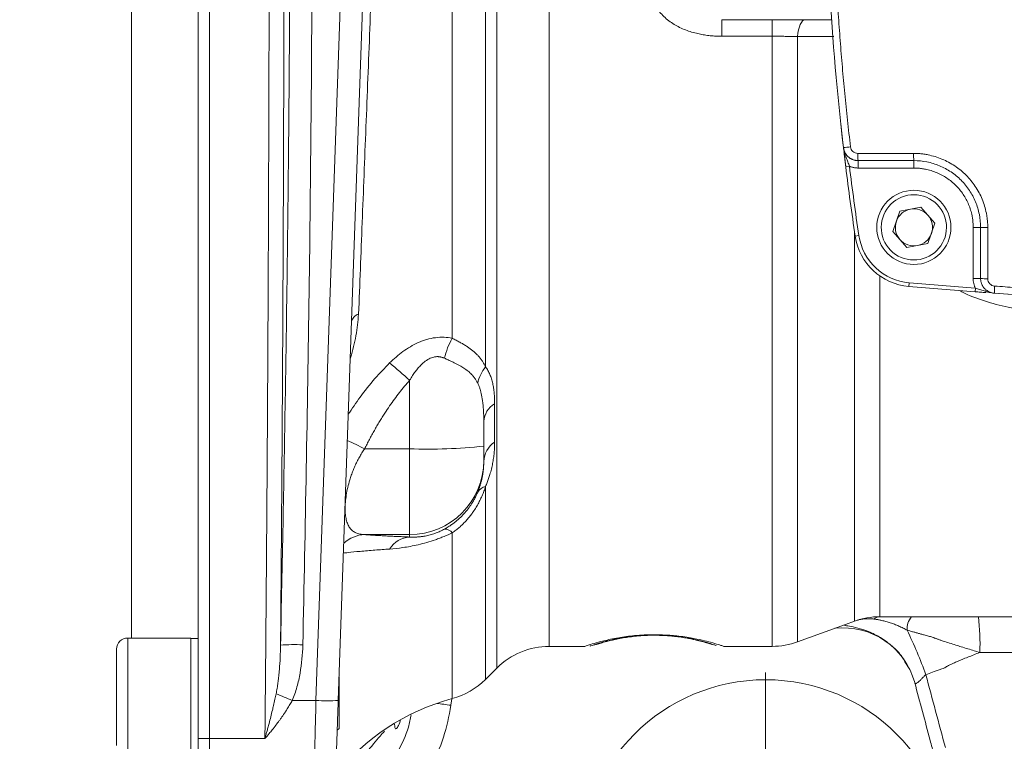
# Model space of a CAD drawing. Units: millimetres. Extents: x 0 to 1680, y 0 to 1188.
# Drawn here: x 307 to 440, y 250 to 348 of the extents above; entities that cross this region are included whole.
import ezdxf

# ---------------------------------------------------------------- set-up
doc = ezdxf.new("R2010")
doc.units = ezdxf.units.MM
doc.header["$LTSCALE"] = 4
doc.linetypes.add('SLD-Durchgehend', pattern=[0])
doc.styles.add('SLDTEXTSTYLE0', font='ARIAL.TTF', dxfattribs={"width": 0.948})
doc.dimstyles.new('SLDDIMSTYLE0', dxfattribs={"dimtxt": 12, "dimasz": 14, "dimexe": 0, "dimexo": 0.0625, "dimgap": 3, "dimtad": 1, "dimdec": 3, "dimrnd": 1e-09, "dimzin": 12, "dimdsep": 46, "dimtxsty": 'SLDTEXTSTYLE0', "dimsah": 1, "dimcen": 0.09, "dimadec": 0, "dimazin": 3, "dimtfac": 1, "dimtdec": 3, "dimtofl": 0, "dimtmove": 0, "dimatfit": 3, "dimfxl": 1, "dimfrac": 2, "dimtolj": 1, "dimtzin": 12, "dimarcsym": 0})

# ---------------------------------------------------------------- blocks, each defined once
blk = doc.blocks.new('_D_11')
at = {"color": 7, "linetype": 'SLD-Durchgehend', "lineweight": 0}
for p, q in [((404.05, 513.68), (272.7, 513.68)), ((276.7, 513.68), (276.7, 233.68)), ((404.05, 233.68), (272.7, 233.68))]:
    blk.add_line(p, q, dxfattribs=at)
for points in [[(276.7, 513.68), (274.86, 499.68), (278.54, 499.68)], [(276.7, 233.68), (278.54, 247.68), (274.86, 247.68)]]:
    blk.add_solid(points, dxfattribs=at)
at = {"color": 7, "linetype": 'SLD-Durchgehend', "lineweight": 0, "insert": (261.23, 359.93), "char_height": 12, "attachment_point": 1, "rotation": 90, "style": 'SLDTEXTSTYLE0'}
blk.add_mtext('280', dxfattribs=at)
blk = doc.blocks.new('SW_CENTERMARKSYMBOL_5')
at = {"color": 0, "linetype": 'SLD-Durchgehend', "lineweight": 0}
for p, q in [((0, 2), (0, 26)), ((-2, 0), (-26, 0)), ((0, 0), (-1, 0)), ((0, 0), (0, 1)), ((0, 0), (0, -1)), ((0, 0), (1, 0)), ((2, 0), (26, 0)), ((0, -2), (0, -26))]:
    blk.add_line(p, q, dxfattribs=at)

msp = doc.modelspace()

# ---------------------------------------------------------------- linework, layer by layer
at = {"color": 7, "linetype": 'SLD-Durchgehend', "lineweight": 15}
for p, q in [((331.551, 496.611), (331.551, 250.7489)), ((333.051, 250.7489), (333.051, 496.611)), ((354.041, 359.5348), (350.4215, 255.8844)), ((402.1682, 347.68), (416.9546, 347.68)), ((418.6331, 329.7786), (418.8645, 327.8608)), ((426.1623, 321.8632), (425.216, 319.136)), ((428.9974, 322.4072), (426.1623, 321.8632)), ((430.886, 320.224), (428.9974, 322.4072)), ((429.9396, 317.4968), (430.886, 320.224)), ((425.216, 319.136), (427.1046, 316.9528)), ((427.1046, 316.9528), (429.9396, 317.4968)), ((370.051, 290.1716), (370.051, 293.484)), ((423.4604, 267.1801), (423.9248, 267.1802)), ((423.9248, 267.18), (457.3497, 267.18)), ((412.3641, 263.7831), (418.8436, 266.1414)), ((330.531, 264.3003), (322.031, 264.3003)), ((330.531, 264.3003), (330.531, 248.3003)), ((388.8143, 264.3176), (388.4054, 264.2369)), ((393.0904, 264.6935), (392.6645, 264.6885)), ((331.551, 264.2253), (330.531, 264.2253)), ((378.8855, 263.18), (383.6835, 263.18)), ((402.4182, 263.18), (408.9439, 263.18)), ((320.531, 262.7884), (320.531, 249.8006)), ((426.8541, 261.1184), (427.4966, 260.076)), ((350.531, 252.1283), (350.531, 259.0204)), ((370.2888, 258.7254), (371.8144, 260.2511)), ((350.2816, 251.8789), (350.531, 252.1283)), ((331.551, 250.7489), (331.551, 246.7532)), ((333.051, 246.7532), (333.051, 250.7489))]:
    msp.add_line(p, q, dxfattribs=at)
at = {"color": 8, "linetype": 'SLD-Durchgehend', "lineweight": 0}
for p, q in [((322.551, 264.3003), (322.551, 483.0597)), ((365.7982, 363.9206), (365.7982, 304.7176)), ((370.2888, 363.8612), (370.2888, 300.8513)), ((371.8144, 260.2511), (371.8144, 363.8636)), ((378.8855, 363.9443), (378.8855, 263.18)), ((350.9992, 358.2847), (347.4233, 255.8844)), ((402.1682, 347.68), (402.1682, 345.4465)), ((408.9439, 347.68), (408.9439, 345.4465)), ((408.9439, 345.4465), (402.1682, 345.4465)), ((408.9439, 263.18), (408.9439, 345.4465)), ((417.2525, 345.417), (412.3641, 345.4053)), ((412.3641, 345.4053), (412.3641, 263.7831)), ((420.5412, 328.68), (420.5412, 327.68)), ((428.051, 327.68), (428.051, 328.68)), ((418.8645, 327.8608), (419.3607, 327.922)), ((428.051, 327.68), (420.5412, 327.68)), ((420.0402, 266.5819), (420.0402, 319.164)), ((436.051, 312.795), (436.051, 319.68)), ((436.051, 319.68), (437.051, 319.68)), ((438.0153, 319.6479), (438.0153, 312.7588)), ((420.1382, 318.5019), (420.6327, 318.5756)), ((423.4604, 313.1287), (423.4604, 267.1801)), ((427.4091, 312.2081), (427.3663, 311.71)), ((437.051, 312.795), (436.051, 312.795)), ((436.3127, 310.9905), (436.3501, 311.4891)), ((360.051, 299.0581), (360.051, 289.8226)), ((371.5154, 295.902), (371.5154, 290.7064)), ((360.051, 289.8226), (353.9893, 289.8226)), ((360.051, 278.2487), (360.051, 289.8226)), ((370.2888, 284.7388), (370.2888, 258.7254)), ((353.9893, 278.2487), (360.051, 278.2487)), ((360.051, 278.2487), (360.051, 277.9262)), ((365.7982, 278.4908), (365.7982, 256.1352)), ((418.8426, 266.1443), (420.0402, 266.5819)), ((322.031, 264.3003), (322.031, 248.3003)), ((347.4233, 255.8844), (344.221, 255.8844)), ((365.5992, 255.2409), (365.7211, 256.1145)), ((331.551, 250.7489), (333.051, 250.7489)), ((340.5344, 250.7489), (333.051, 250.7489))]:
    msp.add_line(p, q, dxfattribs=at)
at = {"color": 8, "linetype": 'SLD-Durchgehend', "lineweight": 0, "flags": 128}
for points in [[(413.3902, 347.68), (413.2156, 347.6388), (413.0459, 347.5165), (412.8856, 347.3164), (412.7391, 347.0439), (412.6105, 346.7065), (412.5033, 346.3136), (412.4204, 345.8759), (412.3641, 345.4053)], [(432.2547, 260.3102), (432.2105, 260.2937), (432.1754, 260.2808), (432.1128, 260.2577), (432.0009, 260.2165), (431.8012, 260.1429), (431.4444, 260.0115), (430.8074, 259.7768), (429.6698, 259.3581)]]:
    msp.add_lwpolyline(points, dxfattribs=at)
at = {"color": 7, "linetype": 'SLD-Durchgehend', "lineweight": 15, "flags": 128}
msp.add_lwpolyline([(418.1964, 333.6508), (418.5253, 330.7018), (418.5546, 330.4491)], dxfattribs=at)
at = {"color": 7, "linetype": 'SLD-Durchgehend', "lineweight": 15}
for centre, radius in [((428.051, 319.68), 5), ((408.051, 233.68), 25)]:
    msp.add_circle(centre, radius, dxfattribs=at)
at = {"color": 8, "linetype": 'SLD-Durchgehend', "lineweight": 0}
for centre, radius, start, end in [((417.9287, 342.0779), 11.6456, 273.080443, 277.759946), ((425.7602, 329.4151), 5.2705, 177.403874, 188.017663), ((433.8322, 329.415), 5.8277, 177.651217, 187.24571), ((437.7801, 327.0868), 7.4426, 264.377867, 271.810717), ((437.7802, 319.3624), 6.6078, 263.66413, 272.038925), ((446.235, 311.003), 7.33, 174.066457, 181.586405), ((353.5449, 306.6681), 1.3649, 106.187805, 169.292063), ((374.6236, 299.6937), 10.1552, 150.348717, 166.654946), ((269.1179, 196.7188), 136.902, 48.377465, 49.870705), ((374.3789, 297.5204), 5.2749, 140.841353, 167.294748), ((373.0569, 293.3159), 3.0107, 120.797998, 176.798123), ((294.4303, 168.3775), 135.2634, 63.875777, 64.976307), ((362.5479, 361.7186), 71.9394, 268.010912, 275.986653), ((373.2989, 287.9884), 3.2508, 123.271068, 177.558085), ((360.054, 288.2457), 9.997, 269.982548, 359.982538), ((370.5694, 283.2324), 1.5323, 100.552471, 150.692986), ((364.7917, 277.7325), 1.2602, 36.995404, 92.230155), ((354.1114, 273.9344), 4.316, 91.620785, 133.11047), ((360.3138, 274.4286), 3.5075, 94.297709, 147.573066), ((423.4987, 265.8411), 1.3395, 91.640516, 129.821709), ((429.7328, 265.5228), 2.6048, 140.491368, 183.695481), ((405.9629, 263.5166), 31.0073, 357.860675, 6.785165), ((373.015, 238.9305), 60.225, 19.82738, 26.024913), ((344.4263, 240.4978), 22.9203, 86.964869, 94.465599), ((319.6559, 199.3097), 61.6778, 66.529166, 68.718523), ((348.9224, 277.3919), 21.5597, 266.012899, 273.987101), ((347.286, 124.1905), 132.3237, 82.044907, 82.873855)]:
    msp.add_arc(centre, radius, start, end, dxfattribs=at)
at = {"color": 7, "linetype": 'SLD-Durchgehend', "lineweight": 15}
for centre, radius, start, end in [((790.551, 373.68), 374.5, 187.027607, 188.472691), ((428.051, 319.68), 2.5, 100.862626, 160.862626), ((428.051, 319.68), 2.5, 40.862626, 100.862626), ((428.051, 319.68), 2.5, 160.862626, 220.862626), ((428.051, 319.68), 2.5, 340.862626, 40.862626), ((428.051, 319.68), 2.5, 280.862626, 340.862626), ((428.0509, 319.6806), 8, 188.472691, 265.090928), ((428.051, 319.68), 2.5, 220.862626, 280.862626), ((498.051, 1134.68), 826, 265.0909277, 265.7135076), ((498.051, 1134.68), 826, 265.8939974, 267.9106213), ((418.5228, 255.693), 9.9855, 15.066484, 96.475217), ((322.031, 262.8003), 1.5, 90, 180), ((378.8855, 253.18), 10, 90, 135), ((408.9439, 273.18), 10, 270, 290), ((363.2177, 265.7965), 10, 284.954344, 315), ((373.5397, 227.1512), 30, 104.954344, 178)]:
    msp.add_arc(centre, radius, start, end, dxfattribs=at)
at = {"color": 8, "linetype": 'SLD-Durchgehend', "lineweight": 0}
for points, knots in [([(340.5344, 250.7489), (340.5385, 251.1757), (340.5468, 252.0282), (340.5591, 253.3111), (340.5713, 254.595), (340.5833, 255.8802), (340.5952, 257.1666), (340.607, 258.4541), (340.6186, 259.7425), (340.6301, 261.032), (340.6415, 262.3222), (340.6527, 263.6133), (340.6638, 264.9051), (340.6747, 266.1976), (340.6855, 267.4906), (340.6962, 268.7842), (340.7067, 270.0781), (340.7171, 271.3725), (340.7273, 272.6671), (340.7374, 273.962), (340.7474, 275.257), (340.7573, 276.5521), (340.767, 277.8473), (340.7765, 279.1424), (340.786, 280.4374), (340.7953, 281.7322), (340.8044, 283.0268), (340.8135, 284.321), (340.8223, 285.6149), (340.8311, 286.9084), (340.8397, 288.2014), (340.8482, 289.4939), (340.8565, 290.7857), (340.8647, 292.0768), (340.8728, 293.3673), (340.8807, 294.6569), (340.8885, 295.9457), (340.8961, 297.2335), (340.9037, 298.5204), (340.911, 299.8063), (340.9183, 301.0911), (340.9254, 302.3747), (340.9324, 303.6572), (340.9392, 304.9384), (340.9459, 306.2183), (340.9524, 307.4968), (340.9589, 308.774), (340.9889, 314.8836), (341.0357, 325.8834), (341.0841, 341.8686), (341.1132, 357.8346), (341.1229, 373.7597), (341.113, 389.6822), (341.0838, 405.6408), (341.0352, 421.6187), (340.9863, 433.0812), (340.9512, 440.1128), (340.9373, 442.782), (340.9229, 445.4568), (340.9078, 448.1367), (340.8921, 450.8212), (340.8758, 453.5098), (340.859, 456.202), (340.8415, 458.8972), (340.8234, 461.5949), (340.8048, 464.2945), (340.7855, 466.9954), (340.7657, 469.6971), (340.7452, 472.3989), (340.7242, 475.1003), (340.7026, 477.8006), (340.6803, 480.4993), (340.6575, 483.1955), (340.6341, 485.8888), (340.6101, 488.5785), (340.5854, 491.2636), (340.5602, 493.9449), (340.543, 495.7209), (340.5344, 496.611)], [0, 0, 0, 0, 0.00574145, 0.01146938, 0.0171838, 0.02288469, 0.02857206, 0.03424592, 0.03990625, 0.04555307, 0.05118636, 0.05680614, 0.06241239, 0.06800513, 0.07358435, 0.07915005, 0.08470223, 0.09024089, 0.09576603, 0.10127765, 0.10677575, 0.11226033, 0.1177314, 0.12318894, 0.12863297, 0.13406348, 0.13948046, 0.14488393, 0.15027388, 0.15565031, 0.16101323, 0.16636262, 0.1716985, 0.17702085, 0.18232969, 0.18762501, 0.19290681, 0.19817509, 0.20342985, 0.2086711, 0.21389883, 0.21911303, 0.22431372, 0.2295009, 0.23467455, 0.23983468, 0.2449813, 0.2501144, 0.31358845, 0.37644718, 0.43869067, 0.500319, 0.56191944, 0.62413774, 0.68697396, 0.75042819, 0.76115398, 0.77193865, 0.78278222, 0.79368468, 0.80464603, 0.81566628, 0.82674542, 0.83788345, 0.84908038, 0.86033621, 0.87165093, 0.88302454, 0.89445705, 0.90594846, 0.91749876, 0.92910796, 0.94077605, 0.95250305, 0.96428894, 0.97613373, 0.98803741, 1, 1, 1, 1]), ([(342.6417, 263.3485), (342.6456, 263.7879), (342.6533, 264.6658), (342.6647, 265.9865), (342.6759, 267.308), (342.687, 268.6308), (342.698, 269.9546), (342.7088, 271.2796), (342.7195, 272.6056), (342.7301, 273.9326), (342.7405, 275.2607), (342.7508, 276.5896), (342.7609, 277.9195), (342.7709, 279.2504), (342.7807, 280.582), (342.7904, 281.9146), (342.8, 283.2479), (342.8094, 284.582), (342.8187, 285.9169), (342.8278, 287.2526), (342.8368, 288.5889), (342.8457, 289.926), (342.8544, 291.2637), (342.8629, 292.6021), (342.8714, 293.9411), (342.8797, 295.2807), (342.8878, 296.621), (342.8958, 297.9618), (342.9037, 299.3032), (342.9114, 300.6451), (342.919, 301.9875), (342.9264, 303.3305), (342.9337, 304.674), (342.9409, 306.018), (342.9479, 307.3624), (342.9548, 308.7073), (342.9615, 310.0527), (342.9681, 311.3986), (342.9746, 312.7448), (342.9809, 314.0915), (342.987, 315.4386), (343.0015, 318.681), (343.0229, 323.8279), (343.0483, 330.8995), (343.0698, 337.9794), (343.0933, 347.4435), (343.1131, 359.3221), (343.121, 373.6099), (343.1132, 387.8875), (343.0936, 399.7486), (343.0702, 409.208), (343.0488, 416.296), (343.0235, 423.3757), (343.0001, 429.0297), (342.9809, 433.2726), (342.9674, 436.1152), (342.9533, 438.9559), (342.9386, 441.7945), (342.9232, 444.6309), (342.9072, 447.4651), (342.8905, 450.2968), (342.8733, 453.126), (342.8554, 455.9525), (342.8369, 458.776), (342.8177, 461.5964), (342.7979, 464.4135), (342.7775, 467.2271), (342.7565, 470.0369), (342.7348, 472.8425), (342.7125, 475.644), (342.6895, 478.4404), (342.666, 481.2331), (342.6498, 483.084), (342.6417, 484.0115)], [0, 0, 0, 0, 0.00645409, 0.01289456, 0.01932158, 0.02573533, 0.03213598, 0.03852371, 0.04489868, 0.05126108, 0.05761107, 0.06394884, 0.07027456, 0.07658841, 0.08289057, 0.08918121, 0.09546052, 0.10172867, 0.10798585, 0.11423223, 0.120468, 0.12669334, 0.13290843, 0.13911345, 0.14530859, 0.15149403, 0.15766995, 0.16383655, 0.169994, 0.1761425, 0.18228222, 0.18841337, 0.19453611, 0.20065065, 0.20675718, 0.21285587, 0.21894692, 0.22503052, 0.23110687, 0.23717615, 0.24323855, 0.24929427, 0.28089057, 0.31232874, 0.34363699, 0.37484382, 0.4373773, 0.49973961, 0.56196749, 0.62436397, 0.65560299, 0.68694308, 0.71841284, 0.75004057, 0.76283081, 0.77565168, 0.788505, 0.80139254, 0.8143161, 0.82727744, 0.84027832, 0.8533205, 0.86640572, 0.8795357, 0.89271217, 0.90593683, 0.91921139, 0.93253752, 0.94591689, 0.95935119, 0.97284204, 0.98639111, 1, 1, 1, 1]), ([(419.5012, 416.821), (419.4265, 416.1695), (419.2771, 414.8667), (419.066, 412.9112), (418.8645, 410.9552), (418.6736, 408.9986), (418.4929, 407.0415), (418.3225, 405.0837), (418.1625, 403.1253), (418.0128, 401.1664), (417.8735, 399.2068), (417.7444, 397.2467), (417.6257, 395.286), (417.5173, 393.3247), (417.4192, 391.3628), (417.3314, 389.4003), (417.254, 387.4373), (417.1869, 385.4737), (417.1301, 383.5095), (417.0837, 381.5447), (417.0475, 379.5793), (417.0217, 377.6134), (417.0062, 375.6469), (416.9996, 373.1338), (417.0143, 370.0747), (417.0664, 366.4708), (417.1531, 362.8687), (417.2746, 359.2686), (417.4307, 355.6704), (417.6216, 352.0741), (417.8471, 348.4798), (418.1074, 344.8874), (418.4022, 341.297), (418.7324, 337.7086), (419.0949, 334.1219), (419.3657, 331.7335), (419.5012, 330.5389)], [0, 0, 0, 0, 0.0227534, 0.04550008, 0.06824066, 0.0909758, 0.11370611, 0.13643224, 0.15915482, 0.18187448, 0.20459187, 0.22730763, 0.25002238, 0.27273676, 0.29545142, 0.31816699, 0.3408841, 0.3636034, 0.38632552, 0.40905109, 0.43178076, 0.45451516, 0.47725492, 0.50000069, 0.54169505, 0.58337129, 0.62503332, 0.66668508, 0.70833048, 0.74997345, 0.79161791, 0.8332678, 0.87492703, 0.91659954, 0.95828922, 1, 1, 1, 1]), ([(355.2205, 360.0733), (355.0387, 355.4729), (354.8594, 350.9357), (354.5057, 341.9833), (354.3314, 337.568), (353.9876, 328.8593), (353.8183, 324.5659), (353.568, 318.2208), (353.4856, 316.13), (353.3232, 312.0108), (353.2432, 309.9803), (353.1644, 307.9789)], [0, 0, 0, 0, 0.25, 0.25, 0.5, 0.5, 0.75, 0.75, 0.875, 0.875, 1, 1, 1, 1]), ([(343.8974, 358.1919), (343.8911, 356.2177), (343.8784, 352.2655), (343.838, 344.3612), (343.7669, 334.5037), (343.648, 322.6479), (343.4838, 309.6344), (343.2632, 295.2947), (342.9793, 279.4882), (342.7556, 268.7916), (342.6417, 263.3485)], [0, 0, 0, 0, 0.06244131, 0.12500082, 0.24999991, 0.37421977, 0.49999716, 0.66161669, 0.82780785, 1, 1, 1, 1]), ([(346.8956, 358.2847), (346.8517, 342.466), (346.7099, 326.6487), (346.2731, 295.016), (345.98, 279.2006), (345.6399, 263.3859)], [0, 0, 0, 0, 0.5, 0.5, 1, 1, 1, 1]), ([(402.1682, 345.4465), (402.0338, 345.4474), (401.7665, 345.4493), (401.3681, 345.4645), (400.9745, 345.4887), (400.5858, 345.5229), (400.202, 345.5668), (399.823, 345.6205), (399.4488, 345.6839), (399.0795, 345.7572), (398.5493, 345.878), (397.8715, 346.0676), (397.0509, 346.3653), (396.2665, 346.7252), (395.2659, 347.3009), (394.3593, 348.0272), (393.6162, 348.9049), (393.1583, 349.636), (392.8184, 350.4215), (392.644, 351.1147), (392.5717, 351.6777), (392.5517, 352.1036), (392.563, 352.5335), (392.5984, 352.8194), (392.6161, 352.9632)], [0, 0, 0, 0, 0.028890705, 0.057451441, 0.085701169, 0.113659485, 0.141346601, 0.168783331, 0.195991061, 0.222991722, 0.249807755, 0.313085626, 0.374513656, 0.437996637, 0.499341865, 0.624401559, 0.687932198, 0.749761128, 0.812578703, 0.874872874, 0.905911898, 0.936989599, 0.968291704, 1, 1, 1, 1]), ([(412.3641, 345.4053), (412.2641, 345.4077), (412.0643, 345.4126), (411.7604, 345.419), (411.454, 345.4248), (411.1451, 345.4299), (410.8343, 345.4343), (410.5217, 345.4381), (410.2077, 345.4411), (409.8926, 345.4435), (409.5768, 345.4452), (409.2604, 345.4463), (409.0494, 345.4464), (408.9439, 345.4465)], [0, 0, 0, 0, 0.09151218, 0.18287483, 0.27409733, 0.36518923, 0.45616019, 0.54701998, 0.63777848, 0.72844567, 0.81903157, 0.9095463, 1, 1, 1, 1]), ([(419.3607, 327.922), (419.2994, 328.1114), (419.2322, 328.3008), (419.0828, 328.6945), (419.0037, 328.89), (418.8448, 329.3007), (418.7653, 329.5167), (418.6339, 329.9694), (418.5827, 330.2073), (418.5546, 330.4491)], [0, 0, 0, 0, 0.25, 0.25, 0.5, 0.5, 0.75, 0.75, 1, 1, 1, 1]), ([(420.4951, 329.6538), (420.2488, 329.6538), (420.0111, 329.7456), (419.6482, 330.0688), (419.5293, 330.2971), (419.5012, 330.5389)], [0, 0, 0, 0, 0.5, 0.5, 1, 1, 1, 1]), ([(428.0093, 329.6538), (428.1032, 329.6531), (428.2909, 329.6515), (428.5722, 329.6388), (428.8532, 329.6186), (429.1339, 329.5902), (429.4142, 329.5536), (429.6942, 329.509), (430.2005, 329.4135), (430.9267, 329.229), (431.8515, 328.8956), (432.7421, 328.4746), (433.866, 327.8025), (435.1408, 326.7606), (436.1811, 325.485), (436.8546, 324.3598), (437.2733, 323.4711), (437.603, 322.5475), (437.8007, 321.7548), (437.912, 321.1122), (437.9713, 320.6268), (438.0084, 320.1383), (438.013, 319.8116), (438.0153, 319.6479)], [0, 0, 0, 0, 0.01794046, 0.03587381, 0.05381492, 0.07177864, 0.08977975, 0.10783297, 0.12595286, 0.18824075, 0.25074827, 0.31348659, 0.37611475, 0.50057068, 0.62572798, 0.68828666, 0.75069563, 0.81302536, 0.87532833, 0.90646627, 0.93757426, 0.96872729, 1, 1, 1, 1]), ([(420.5412, 327.68), (420.4829, 327.681), (420.3669, 327.6829), (420.1939, 327.6983), (420.023, 327.7229), (419.854, 327.7575), (419.6872, 327.8021), (419.5221, 327.8561), (419.4147, 327.9), (419.3607, 327.922)], [0, 0, 0, 0, 0.14405899, 0.28691856, 0.42905363, 0.57094637, 0.71308144, 0.85594101, 1, 1, 1, 1]), ([(436.051, 319.68), (436.0501, 319.7679), (436.0485, 319.9436), (436.0351, 320.2065), (436.0137, 320.4683), (435.9836, 320.7291), (435.9449, 320.9889), (435.8665, 321.4183), (435.7174, 322.0117), (435.4519, 322.7511), (435.1149, 323.4622), (434.5759, 324.3581), (433.7431, 325.3768), (432.7239, 326.2059), (431.8245, 326.741), (431.1142, 327.0756), (430.3742, 327.3418), (429.6953, 327.514), (429.0926, 327.6152), (428.5722, 327.6698), (428.2246, 327.6766), (428.051, 327.68)], [0, 0, 0, 0, 0.021013224, 0.041966163, 0.06288133, 0.083781362, 0.104688943, 0.125626734, 0.188057254, 0.25063695, 0.313043119, 0.375756935, 0.500148205, 0.625280093, 0.687465769, 0.74988902, 0.812581078, 0.875100583, 0.916957268, 0.958528721, 1, 1, 1, 1]), ([(427.2218, 324.0012), (428.3678, 324.2211), (429.5543, 323.9767), (431.486, 322.667), (432.1522, 321.6552), (432.5921, 319.3632), (432.3477, 318.1767), (431.038, 316.245), (430.0262, 315.5787), (427.7342, 315.1389), (426.5476, 315.3833), (424.6159, 316.693), (423.9497, 317.7048), (423.5099, 319.9968), (423.7543, 321.1833), (425.064, 323.115), (426.0758, 323.7812), (427.2218, 324.0012)], [0, 0, 0, 0, 0.125, 0.125, 0.25, 0.25, 0.375, 0.375, 0.5, 0.5, 0.625, 0.625, 0.75, 0.75, 0.875, 0.875, 1, 1, 1, 1]), ([(427.4091, 312.2081), (425.728, 312.3525), (424.1446, 313.0596), (421.6855, 315.3704), (420.8813, 316.9068), (420.6327, 318.5756)], [0, 0, 0, 0, 0.5, 0.5, 1, 1, 1, 1]), ([(436.3501, 311.4891), (436.3264, 311.5403), (436.279, 311.6425), (436.2191, 311.8004), (436.1675, 311.9612), (436.1114, 312.179), (436.0619, 312.4571), (436.0546, 312.6822), (436.051, 312.795)], [0, 0, 0, 0, 0.12529626, 0.25014727, 0.37494889, 0.50009744, 0.74974809, 1, 1, 1, 1]), ([(438.9442, 311.7608), (438.6918, 311.7789), (438.4534, 311.8944), (438.1131, 312.2602), (438.0153, 312.5086), (438.0153, 312.7588)], [0, 0, 0, 0, 0.5, 0.5, 1, 1, 1, 1]), ([(444.1375, 308.4912), (443.011, 308.602), (440.7629, 308.8231), (437.5484, 309.7226), (435.3558, 310.5137), (434.3219, 311.101), (434.2202, 311.1588)], [0, 0, 0, 0, 0.32161025, 0.64181138, 0.96476248, 1, 1, 1, 1]), ([(438.9078, 310.8001), (438.6653, 310.8175), (438.4257, 310.8581), (437.9682, 310.969), (437.7492, 311.0386), (437.3322, 311.1784), (437.1336, 311.2483), (436.7339, 311.379), (436.5419, 311.437), (436.3501, 311.4891)], [0, 0, 0, 0, 0.25, 0.25, 0.5, 0.5, 0.75, 0.75, 1, 1, 1, 1]), ([(438.9442, 311.7608), (439.8807, 311.6945), (441.7536, 311.5619), (444.5638, 311.3751), (447.3745, 311.1973), (450.1857, 311.0292), (452.9975, 310.8707), (455.8098, 310.7217), (458.6226, 310.5824), (461.4359, 310.4527), (464.2497, 310.3325), (467.0639, 310.222), (469.8787, 310.1211), (472.694, 310.0297), (475.5097, 309.948), (478.3258, 309.8759), (481.1424, 309.8134), (483.9595, 309.7606), (486.777, 309.7173), (489.5949, 309.6836), (492.4132, 309.6596), (495.232, 309.6452), (498.9051, 309.6389), (503.4321, 309.6536), (508.8123, 309.7062), (514.1909, 309.7938), (519.5679, 309.9164), (524.9433, 310.0741), (530.3171, 310.2668), (535.6891, 310.4945), (541.0593, 310.757), (546.4276, 311.0552), (551.7942, 311.3859), (555.3698, 311.6358), (557.1577, 311.7608)], [0, 0, 0, 0, 0.02381276, 0.04762352, 0.07143252, 0.09524005, 0.11904637, 0.14285173, 0.16665642, 0.1904607, 0.21426483, 0.23806908, 0.26187372, 0.28567902, 0.30948524, 0.33329266, 0.35710153, 0.38091213, 0.40472472, 0.42853958, 0.45235696, 0.47617714, 0.50000038, 0.54547721, 0.59094398, 0.63640258, 0.68185485, 0.72730266, 0.77274787, 0.81819234, 0.86363793, 0.9090865, 0.95453991, 1, 1, 1, 1]), ([(352.0306, 301.9637), (352.046, 302.0114), (352.3846, 303.0561), (352.8766, 305.0927), (353.0683, 307.0155), (353.1644, 307.9789)], [0, 0, 0, 0, 0.02329776, 0.51062799, 1, 1, 1, 1]), ([(357.3532, 301.393), (357.91, 301.9403), (358.5009, 302.4569), (359.4659, 303.1631), (359.8015, 303.3869), (360.4901, 303.7953), (360.8447, 303.9812), (361.3956, 304.2267), (361.5824, 304.303), (361.963, 304.4431), (362.1576, 304.5071), (362.7401, 304.6747), (363.1301, 304.7556), (363.9132, 304.8529), (364.3083, 304.8686), (365.0689, 304.837), (365.4385, 304.7906), (365.7982, 304.7176)], [0, 0, 0, 0, 0.25, 0.25, 0.375, 0.375, 0.5, 0.5, 0.5625, 0.5625, 0.625, 0.625, 0.75, 0.75, 0.875, 0.875, 1, 1, 1, 1]), ([(365.7982, 304.7176), (365.8872, 304.6737), (366.0645, 304.5862), (366.322, 304.4552), (366.5717, 304.3249), (366.8133, 304.1949), (367.0467, 304.0649), (367.272, 303.9348), (367.4893, 303.8042), (367.6986, 303.6729), (367.9, 303.5407), (368.0936, 303.4073), (368.2794, 303.2725), (368.4577, 303.1362), (368.6994, 302.9407), (368.9912, 302.681), (369.3149, 302.3485), (369.6054, 302.0012), (369.8638, 301.6369), (370.0943, 301.2557), (370.2239, 300.9863), (370.2888, 300.8513)], [0, 0, 0, 0, 0.04013246, 0.07994645, 0.11945458, 0.15866976, 0.1976052, 0.2362744, 0.27469117, 0.31286958, 0.35082402, 0.38856914, 0.42611989, 0.46349148, 0.50069938, 0.58414243, 0.66724223, 0.75018666, 0.83316627, 0.91637319, 1, 1, 1, 1]), ([(364.7426, 302.0376), (364.6912, 302.0596), (364.5897, 302.1029), (364.4335, 302.1548), (364.277, 302.1957), (364.1201, 302.225), (363.9628, 302.2428), (363.8052, 302.2489), (363.6474, 302.2436), (363.4894, 302.2266), (363.1546, 302.1663), (362.6255, 301.9645), (362.0566, 301.5702), (361.5874, 301.1393), (361.2007, 300.7176), (360.8133, 300.2277), (360.4234, 299.6707), (360.1784, 299.2678), (360.051, 299.0581)], [0, 0, 0, 0, 0.029844111, 0.058937623, 0.087382471, 0.115287697, 0.142768771, 0.169946568, 0.196946035, 0.223894603, 0.25092042, 0.368982966, 0.500518328, 0.583936517, 0.675031805, 0.774435182, 0.882632379, 1, 1, 1, 1]), ([(369.2332, 298.6805), (369.2008, 298.7437), (369.1356, 298.8704), (369.0283, 299.0536), (368.913, 299.2326), (368.7889, 299.4068), (368.6557, 299.5765), (368.426, 299.8421), (368.0605, 300.1953), (367.5354, 300.595), (366.9225, 300.9769), (366.3796, 301.268), (365.8895, 301.5097), (365.4809, 301.7031), (365.0879, 301.8829), (364.8276, 301.9995), (364.7426, 302.0376)], [0, 0, 0, 0, 0.040804463, 0.081867529, 0.123211737, 0.164859167, 0.206831419, 0.249149599, 0.369329692, 0.498985246, 0.613856687, 0.749055531, 0.804920147, 0.874466988, 0.959002481, 1, 1, 1, 1]), ([(357.3532, 301.393), (356.6829, 300.7006), (355.266, 299.2371), (353.4101, 296.9111), (352.2902, 295.2461), (351.7689, 294.4712)], [0, 0, 0, 0, 0.32432838, 0.68553917, 1, 1, 1, 1]), ([(371.5154, 295.902), (371.5147, 296.0283), (371.5131, 296.2789), (371.5002, 296.6465), (371.4796, 297.0038), (371.4505, 297.3507), (371.4131, 297.687), (371.3674, 298.0129), (371.3133, 298.3282), (371.2266, 298.752), (371.0921, 299.2647), (370.9153, 299.7551), (370.7487, 300.1221), (370.6075, 300.3864), (370.4563, 300.631), (370.3442, 300.7784), (370.2888, 300.8513)], [0, 0, 0, 0, 0.06577296, 0.13047202, 0.19413748, 0.25681118, 0.3185365, 0.37935837, 0.43932334, 0.49847952, 0.62619007, 0.74873559, 0.81382373, 0.87731199, 0.939326, 1, 1, 1, 1]), ([(353.9893, 289.8226), (354.0943, 290.0345), (354.3034, 290.4569), (354.6275, 291.0823), (354.9576, 291.6988), (355.2946, 292.306), (355.6383, 292.9039), (355.9888, 293.4925), (356.346, 294.0719), (356.7953, 294.7758), (357.3424, 295.5936), (357.9954, 296.5128), (358.6637, 297.3962), (359.3446, 298.2459), (359.8168, 298.7889), (360.051, 299.0581)], [0, 0, 0, 0, 0.06404042, 0.12761053, 0.19072376, 0.25339379, 0.31563461, 0.37746052, 0.43888608, 0.49992615, 0.60353539, 0.70526081, 0.80518666, 0.90340185, 1, 1, 1, 1]), ([(370.051, 293.484), (370.0503, 293.6337), (370.0489, 293.9282), (370.0379, 294.3586), (370.0204, 294.7714), (369.9963, 295.1664), (369.966, 295.5436), (369.9297, 295.903), (369.88, 296.3068), (369.8127, 296.7465), (369.7219, 297.2123), (369.6186, 297.6385), (369.5029, 298.0244), (369.3775, 298.3723), (369.2803, 298.58), (369.2332, 298.6805)], [0, 0, 0, 0, 0.0788481, 0.15514861, 0.22891316, 0.30015462, 0.36888728, 0.43512706, 0.49889172, 0.5949808, 0.68587611, 0.77168502, 0.85253511, 0.92857898, 1, 1, 1, 1]), ([(353.9893, 289.8226), (353.9259, 289.7298), (353.799, 289.5444), (353.6174, 289.2608), (353.4423, 288.9738), (353.2743, 288.683), (353.1132, 288.3889), (352.9592, 288.0916), (352.8121, 287.7914), (352.6721, 287.4885), (352.539, 287.1831), (352.4129, 286.8757), (352.2938, 286.5665), (352.1817, 286.2558), (352.0765, 285.944), (351.9019, 285.3876), (351.6902, 284.5878), (351.4968, 283.5806), (351.3814, 282.6227), (351.344, 281.7363), (351.3824, 280.9349), (351.4987, 280.2282), (351.6931, 279.6284), (351.926, 279.2159), (352.156, 278.9414), (352.3536, 278.7617), (352.5724, 278.6113), (352.8126, 278.4886), (353.074, 278.3922), (353.357, 278.3209), (353.6599, 278.2713), (353.8795, 278.2562), (353.9893, 278.2487)], [0, 0, 0, 0, 0.01770672, 0.03540397, 0.05310233, 0.07081236, 0.08854463, 0.10630965, 0.12411787, 0.14197968, 0.15990535, 0.17790508, 0.19598891, 0.21416676, 0.23244838, 0.25084337, 0.31242131, 0.37527953, 0.43757932, 0.50046309, 0.56325789, 0.62546851, 0.68838707, 0.75002646, 0.78202515, 0.81370227, 0.84510974, 0.87630082, 0.90732989, 0.93825219, 0.96912353, 1, 1, 1, 1]), ([(370.2888, 284.7388), (370.3258, 284.8259), (370.4004, 285.0014), (370.5048, 285.2647), (370.6047, 285.5304), (370.6996, 285.7983), (370.7896, 286.0687), (370.9252, 286.5035), (371.0891, 287.1048), (371.2499, 287.8453), (371.3709, 288.5719), (371.4543, 289.282), (371.5062, 289.9977), (371.5123, 290.4676), (371.5154, 290.7064)], [0, 0, 0, 0, 0.04017034, 0.08091172, 0.1222648, 0.1642685, 0.20696013, 0.2503753, 0.37190135, 0.49851083, 0.61830902, 0.74157853, 0.86869293, 1, 1, 1, 1]), ([(369.2332, 283.9824), (369.2589, 284.0449), (369.3112, 284.1719), (369.3838, 284.3618), (369.4536, 284.5551), (369.5201, 284.7516), (369.5833, 284.9514), (369.6431, 285.1542), (369.6992, 285.3602), (369.7516, 285.5692), (369.8003, 285.7811), (369.845, 285.996), (369.9008, 286.2951), (369.96, 286.6805), (370.0117, 287.1523), (370.0449, 287.6395), (370.0489, 287.9613), (370.051, 288.1269)], [0, 0, 0, 0, 0.038259892, 0.077857146, 0.11882516, 0.16119409, 0.204991201, 0.250241173, 0.296966387, 0.345187167, 0.394922007, 0.446187758, 0.49899981, 0.612628411, 0.733949892, 0.863050033, 1, 1, 1, 1]), ([(370.2888, 284.7388), (370.254, 284.6335), (370.1844, 284.4234), (370.0696, 284.1077), (369.9469, 283.7927), (369.8153, 283.4785), (369.6748, 283.1654), (369.5251, 282.8537), (369.3658, 282.5438), (369.1967, 282.2359), (369.0175, 281.9304), (368.8279, 281.6278), (368.5934, 281.2772), (368.3062, 280.8815), (367.9569, 280.4457), (367.5807, 280.0214), (367.1772, 279.6104), (366.7455, 279.216), (366.2872, 278.8381), (365.962, 278.6071), (365.7982, 278.4908)], [0, 0, 0, 0, 0.04570659, 0.0912624, 0.13669868, 0.18204676, 0.22733796, 0.27260355, 0.31787467, 0.3631823, 0.4085572, 0.45402987, 0.49963047, 0.56881483, 0.63860925, 0.70911043, 0.78041181, 0.85260342, 0.9257718, 1, 1, 1, 1]), ([(364.7426, 278.9918), (364.8286, 279.0398), (365.0889, 279.1852), (365.4814, 279.4321), (365.8878, 279.7178), (366.3772, 280.0954), (366.9201, 280.5757), (367.5335, 281.2225), (368.0586, 281.8794), (368.477, 282.5039), (368.7904, 283.0476), (369.0323, 283.5202), (369.1665, 283.8291), (369.2332, 283.9824)], [0, 0, 0, 0, 0.04144742, 0.12555924, 0.19486661, 0.25031768, 0.38570802, 0.50069922, 0.63023084, 0.75030372, 0.83478193, 0.91795543, 1, 1, 1, 1]), ([(360.051, 277.9262), (360.1152, 277.9228), (360.241, 277.9162), (360.4355, 277.9114), (360.6294, 277.9107), (360.8233, 277.9144), (361.017, 277.9225), (361.2104, 277.935), (361.4034, 277.9518), (361.596, 277.973), (361.7881, 277.9986), (362.1247, 278.0511), (362.621, 278.1522), (363.1916, 278.3184), (363.6128, 278.4695), (363.8992, 278.5835), (364.1843, 278.7089), (364.4689, 278.8454), (364.6501, 278.9423), (364.7426, 278.9918)], [0, 0, 0, 0, 0.05970661, 0.11709291, 0.17219759, 0.22506431, 0.27574254, 0.32428844, 0.37076588, 0.41524767, 0.45781683, 0.4985681, 0.63029785, 0.74850046, 0.79720073, 0.84597559, 0.89557072, 0.94669595, 1, 1, 1, 1]), ([(360.051, 277.9262), (359.9208, 277.9314), (359.6591, 277.9418), (359.2751, 277.9578), (358.895, 277.9742), (358.5195, 277.9909), (358.1485, 278.0081), (357.7821, 278.0256), (357.4201, 278.0435), (357.0626, 278.0618), (356.5793, 278.0873), (355.9819, 278.1206), (355.2883, 278.162), (354.6189, 278.2047), (354.2002, 278.234), (353.9893, 278.2487)], [0, 0, 0, 0, 0.05346459, 0.1074172, 0.16187443, 0.21685242, 0.27236686, 0.32843299, 0.38506559, 0.44227901, 0.50008719, 0.62253005, 0.74658694, 0.87237332, 1, 1, 1, 1]), ([(365.7982, 278.4908), (365.4388, 278.3194), (365.0702, 278.1559), (364.5022, 277.9228), (364.3104, 277.8472), (363.9215, 277.7), (363.7234, 277.6282), (363.1341, 277.4237), (362.7446, 277.3005), (361.9722, 277.0776), (361.5864, 276.9774), (360.8481, 276.8039), (360.4924, 276.7295), (359.8031, 276.6005), (359.468, 276.5456), (358.5016, 276.4067), (357.9103, 276.3475), (357.3532, 276.3094)], [0, 0, 0, 0, 0.125, 0.125, 0.1875, 0.1875, 0.25, 0.25, 0.375, 0.375, 0.5, 0.5, 0.625, 0.625, 0.75, 0.75, 1, 1, 1, 1]), ([(351.1155, 275.7591), (351.3267, 275.7835), (352.0153, 275.863), (353.4255, 275.9983), (355.2671, 276.1605), (356.6832, 276.2615), (357.3532, 276.3094)], [0, 0, 0, 0, 0.12310914, 0.40144615, 0.71678238, 1, 1, 1, 1]), ([(420.0402, 266.5819), (420.5943, 266.7821), (421.1573, 266.9308), (422.2977, 267.1298), (422.8753, 267.1803), (423.4604, 267.1801)], [0, 0, 0, 0, 0.5, 0.5, 1, 1, 1, 1]), ([(420.0402, 266.5819), (420.1196, 266.609), (420.2799, 266.6638), (420.5247, 266.7331), (420.7748, 266.7931), (421.0301, 266.842), (421.29, 266.8796), (421.5541, 266.9049), (421.8218, 266.9175), (422.0928, 266.9164), (422.3665, 266.9023), (422.5491, 266.8807), (422.6409, 266.8699)], [0, 0, 0, 0, 0.09316953, 0.18797277, 0.28437658, 0.38233748, 0.481808, 0.58274084, 0.68508439, 0.78878283, 0.89377609, 1, 1, 1, 1]), ([(422.6409, 266.8699), (422.7093, 266.8605), (422.8467, 266.8414), (423.0601, 266.8069), (423.2789, 266.7678), (423.5028, 266.7234), (423.8389, 266.6505), (424.2968, 266.5364), (424.8706, 266.3648), (425.4507, 266.1609), (426.0263, 265.9246), (426.5925, 265.6582), (426.9551, 265.4549), (427.1334, 265.3549)], [0, 0, 0, 0, 0.049332396, 0.099040397, 0.149097517, 0.199470545, 0.250121018, 0.372974052, 0.499096038, 0.622060537, 0.749453649, 0.876854047, 1, 1, 1, 1]), ([(427.1334, 265.3549), (427.2537, 265.3227), (427.4991, 265.2569), (427.8781, 265.1548), (428.274, 265.0476), (428.6871, 264.9352), (429.1172, 264.8176), (429.5158, 264.7083), (429.8671, 264.6114), (430.1556, 264.532), (430.4096, 264.4612), (430.6198, 264.4075), (430.7808, 264.336), (430.9279, 264.2811), (431.0804, 264.2232), (431.2426, 264.1638), (431.4143, 264.102), (431.5957, 264.0382), (431.7868, 263.9722), (432.2131, 263.8276), (432.8519, 263.6196), (433.6736, 263.3602), (434.4955, 263.1053), (435.3204, 262.8523), (436.1553, 262.5986), (436.6913, 262.4368), (436.9486, 262.3591)], [0, 0, 0, 0, 0.03810117, 0.07771906, 0.1188483, 0.16148206, 0.2056122, 0.25122926, 0.2835258, 0.31274571, 0.33890073, 0.36070771, 0.37575782, 0.39080254, 0.40674068, 0.42358723, 0.4413548, 0.46005372, 0.47968936, 0.50026128, 0.59100281, 0.67446874, 0.7491596, 0.839, 0.92270828, 1, 1, 1, 1]), ([(342.0418, 256.7815), (342.0657, 256.9022), (342.1153, 257.1529), (342.1832, 257.5449), (342.2494, 257.9665), (342.3254, 258.5098), (342.4082, 259.2064), (342.5125, 260.3015), (342.5864, 261.4717), (342.6276, 262.5728), (342.6376, 263.124), (342.6417, 263.3485)], [0, 0, 0, 0, 0.05590728, 0.11620928, 0.18090503, 0.24999085, 0.36561378, 0.49984831, 0.7498801, 0.8981307, 1, 1, 1, 1]), ([(345.6399, 263.3859), (345.6122, 262.0964), (345.4978, 260.8229), (345.1666, 258.9431), (345.0292, 258.3216), (344.6851, 257.0917), (344.479, 256.483), (344.221, 255.8844)], [0, 0, 0, 0, 0.5, 0.5, 0.75, 0.75, 1, 1, 1, 1]), ([(436.9486, 262.3591), (436.6741, 262.2526), (436.1325, 262.0424), (435.3371, 261.7283), (434.6123, 261.4358), (433.9652, 261.1657), (433.4557, 260.9429), (433.049, 260.7539), (432.7443, 260.6006), (432.4826, 260.4574), (432.3272, 260.357), (432.2547, 260.3102)], [0, 0, 0, 0, 0.17193156, 0.33928206, 0.49963211, 0.62875591, 0.74927981, 0.82505848, 0.89132332, 0.94926022, 1, 1, 1, 1]), ([(480.3996, 262.3695), (479.5004, 262.3677), (478.3762, 262.3654), (477.1397, 262.3633), (476.6902, 262.3624), (476.0147, 262.3615), (474.5469, 262.3601), (472.285, 262.359), (469.5962, 262.3585), (466.8781, 262.3568), (464.1713, 262.3578), (461.4243, 262.3561), (457.7986, 262.3574), (453.2544, 262.3566), (447.8169, 262.357), (443.7313, 262.3576), (441.0142, 262.3578), (439.6438, 262.3583), (438.2941, 262.3585), (437.389, 262.3589), (436.9486, 262.3591)], [0, 0, 0, 0, 0.0625539, 0.07819355, 0.08600987, 0.09382138, 0.12504608, 0.18750519, 0.24999423, 0.31058758, 0.3750236, 0.43669748, 0.50005214, 0.62508162, 0.75009062, 0.8750609, 0.9068686, 0.93753384, 0.9696018, 1, 1, 1, 1]), ([(429.6698, 259.3581), (429.6439, 259.3332), (429.5876, 259.2793), (429.4975, 259.1918), (429.3749, 259.0715), (429.2554, 258.9537), (429.0802, 258.7783), (428.8939, 258.5959), (428.6735, 258.387), (428.4864, 258.2384), (428.3474, 258.1661), (428.2566, 258.1643), (428.1971, 258.2015), (428.1758, 258.2593), (428.165, 258.2886)], [0, 0, 0, 0, 0.03547518, 0.07717145, 0.12529255, 0.20876002, 0.2499616, 0.38822215, 0.49902773, 0.63027793, 0.74922253, 0.83063381, 0.91399658, 1, 1, 1, 1]), ([(340.5344, 250.7489), (340.5753, 250.8952), (340.6607, 251.2003), (340.794, 251.6829), (340.9402, 252.2193), (341.1188, 252.8888), (341.3233, 253.6748), (341.5245, 254.4808), (341.7119, 255.2682), (341.8805, 256.0076), (341.9906, 256.5357), (342.0418, 256.7815)], [0, 0, 0, 0, 0.07673493, 0.16014536, 0.25024596, 0.35233581, 0.50033322, 0.6441999, 0.75003206, 0.8836253, 1, 1, 1, 1]), ([(344.221, 255.8844), (344.1705, 255.7933), (344.0673, 255.6074), (343.904, 255.327), (343.7306, 255.0388), (343.5468, 254.7433), (343.3526, 254.4409), (343.148, 254.1317), (342.9331, 253.8163), (342.7078, 253.495), (342.4065, 253.0776), (342.0092, 252.5479), (341.5523, 251.9662), (341.0533, 251.3552), (340.7256, 250.9723), (340.5344, 250.7489)], [0, 0, 0, 0, 0.0478228, 0.09752331, 0.14911264, 0.20260071, 0.2579964, 0.31530774, 0.37454195, 0.43570558, 0.49880458, 0.61645513, 0.74930084, 0.85375311, 1, 1, 1, 1]), ([(347.1537, 245.2683), (347.1537, 245.2683), (347.1606, 245.5419), (347.1874, 246.5967), (347.2072, 247.3776), (347.2569, 249.3336), (347.2868, 250.508), (347.3521, 253.0804), (347.3876, 254.4771), (347.4233, 255.8844)], [0, 0, 0, 0, 0.25, 0.25, 0.5, 0.5, 0.75, 0.75, 1, 1, 1, 1]), ([(365.5992, 255.2409), (365.3924, 253.759), (365.0575, 252.3186), (364.1457, 249.5166), (363.5687, 248.155), (362.1639, 245.5134), (361.3569, 244.2727), (359.5456, 241.9459), (358.5412, 240.8594), (357.434, 239.8529)], [0, 0, 0, 0, 0.25, 0.25, 0.5, 0.5, 0.75, 0.75, 1, 1, 1, 1]), ([(354.0706, 243.378), (354.919, 244.2265), (356.6149, 245.9226), (358.5335, 248.9703), (359.7937, 251.6758), (360.1555, 253.404), (360.2725, 253.9629)], [0, 0, 0, 0, 0.28801062, 0.57569985, 0.86278128, 1, 1, 1, 1]), ([(349.594, 241.6101), (350.0665, 242.4704), (351.0718, 244.3009), (352.6187, 246.6706), (354.3033, 248.9767), (355.6697, 250.6736), (356.4646, 251.5281), (356.6653, 251.7438)], [0, 0, 0, 0, 0.1912503, 0.40694718, 0.6472421, 0.91094971, 1, 1, 1, 1])]:
    msp.add_open_spline(points, degree=3, knots=knots, dxfattribs=at)
at = {"color": 7, "linetype": 'SLD-Durchgehend', "lineweight": 15}
for points, knots in [([(418.5546, 416.9109), (416.8799, 402.5007), (416.051, 388.0903), (416.051, 359.2697), (416.8799, 344.8593), (418.5546, 330.4491)], [0, 0, 0, 0, 0.5, 0.5, 1, 1, 1, 1]), ([(420.5412, 328.68), (420.4934, 328.681), (420.3981, 328.683), (420.2565, 328.6988), (420.1173, 328.7237), (419.9813, 328.7583), (419.8491, 328.8019), (419.7211, 328.8541), (419.5981, 328.9146), (419.4803, 328.9827), (419.3683, 329.0582), (419.2625, 329.1403), (419.1631, 329.2285), (419.0706, 329.3224), (418.9851, 329.4213), (418.9069, 329.5248), (418.836, 329.6322), (418.7728, 329.7429), (418.7171, 329.8566), (418.6691, 329.9725), (418.6288, 330.0901), (418.5962, 330.2091), (418.5707, 330.3287), (418.5599, 330.4091), (418.5546, 330.4491)], [0, 0, 0, 0, 0.049288353, 0.098210994, 0.146768003, 0.194959459, 0.242785443, 0.29024604, 0.337341335, 0.384071416, 0.430436374, 0.4764363, 0.52207129, 0.56734144, 0.61224685, 0.656787623, 0.700963862, 0.744775675, 0.788223173, 0.831306469, 0.874025679, 0.916380922, 0.95837232, 1, 1, 1, 1]), ([(418.8645, 327.8608), (418.835, 328.1014), (418.7725, 328.6107), (418.6886, 329.3081), (418.6441, 329.6879), (418.6224, 329.8733)], [0, 0, 0, 0, 0.31418093, 0.66508781, 1, 1, 1, 1]), ([(428.051, 328.68), (428.6407, 328.68), (429.2343, 328.6193), (430.3947, 328.3834), (430.9566, 328.2105), (432.0437, 327.7589), (432.5734, 327.4764), (433.5526, 326.824), (434.0048, 326.4548), (434.6291, 325.8294), (434.8291, 325.6079), (435.2032, 325.1502), (435.378, 324.9134), (435.8662, 324.1806), (436.1435, 323.6632), (436.5975, 322.5629), (436.7662, 322.0018), (436.9929, 320.8578), (437.051, 320.2749), (437.051, 319.68)], [0, 0, 0, 0, 0.125, 0.125, 0.25, 0.25, 0.375, 0.375, 0.5, 0.5, 0.5625, 0.5625, 0.625, 0.625, 0.75, 0.75, 0.875, 0.875, 1, 1, 1, 1]), ([(438.9078, 310.8001), (438.861, 310.8044), (438.7673, 310.8131), (438.6283, 310.8386), (438.4912, 310.8731), (438.3568, 310.9175), (438.2256, 310.9714), (438.0984, 311.0345), (437.9759, 311.1065), (437.8586, 311.1872), (437.7472, 311.2761), (437.6424, 311.3728), (437.5445, 311.4769), (437.4542, 311.5878), (437.372, 311.7051), (437.2983, 311.8281), (437.2335, 311.9562), (437.1779, 312.0889), (437.132, 312.2253), (437.096, 312.3648), (437.0702, 312.5068), (437.054, 312.6504), (437.052, 312.7468), (437.051, 312.795)], [0, 0, 0, 0, 0.047022, 0.09410289, 0.14124279, 0.18844185, 0.23570018, 0.28301791, 0.33039519, 0.37783213, 0.42532887, 0.47288553, 0.52050225, 0.56817914, 0.61591634, 0.66371397, 0.71157216, 0.75949104, 0.80747072, 0.85551133, 0.903613, 0.95177585, 1, 1, 1, 1]), ([(437.7542, 310.8837), (437.7527, 310.8838), (437.5484, 310.8986), (437.059, 310.9348), (436.5522, 310.9726), (436.3127, 310.9905)], [0, 0, 0, 0, 0.003950299, 0.529383533, 1, 1, 1, 1]), ([(438.9078, 310.8001), (458.6221, 309.3849), (478.3366, 308.68), (517.7654, 308.68), (537.4798, 309.3849), (557.1942, 310.8001)], [0, 0, 0, 0, 0.5, 0.5, 1, 1, 1, 1]), ([(370.051, 290.1716), (370.051, 289.6656), (370.051, 289.1852), (370.051, 288.4692), (370.051, 288.2603), (370.051, 288.2426)], [0, 0, 0, 0, 0.5, 0.5, 1, 1, 1, 1]), ([(418.7687, 266.0572), (418.7515, 266.0423), (418.6943, 265.9924), (419.2773, 265.9197), (420.4188, 265.6918), (421.9315, 265.214), (423.5766, 264.412), (425.1391, 263.2485), (426.2668, 262.1221), (426.7293, 261.3317), (426.8541, 261.1184)], [0, 0, 0, 0, 0.0625733, 0.20865601, 0.35169348, 0.49638265, 0.6441688, 0.79431023, 0.94450395, 1, 1, 1, 1]), ([(383.6835, 263.18), (383.7195, 263.1926), (383.7913, 263.2178), (384.3916, 263.4175), (385.2404, 263.674), (386.2137, 263.9284), (387.1148, 264.1359), (388.1355, 264.3334), (389.2296, 264.5022), (390.3849, 264.6353), (391.6775, 264.7293), (393.1044, 264.7632), (394.2873, 264.7307), (395.1769, 264.6746), (395.9988, 264.6039), (396.9559, 264.4907), (398.2625, 264.2854), (399.5585, 264.0136), (400.8079, 263.6906), (401.7252, 263.4128), (402.3135, 263.2168), (402.3833, 263.1923), (402.4182, 263.1801)], [0, 0, 0, 0, 0.08409723, 0.16734199, 0.25021117, 0.29276551, 0.33487804, 0.37566882, 0.40843324, 0.43842711, 0.46980532, 0.5011183, 0.53261166, 0.54807245, 0.56412738, 0.59410629, 0.62685275, 0.68931737, 0.75172101, 0.83439823, 0.91712486, 1, 1, 1, 1]), ([(393.1669, 264.6939), (393.1331, 264.6947), (392.7603, 264.7029), (392.022, 264.6801), (391.0212, 264.624), (389.7611, 264.5002), (388.4138, 264.2942), (387.1512, 264.0299), (385.8013, 263.6855), (384.7864, 263.3664), (384.2748, 263.1919), (384.4055, 263.2393), (384.4224, 263.2454)], [0, 0, 0, 0, 0.004621, 0.05104686, 0.09915825, 0.14870922, 0.25219635, 0.36134258, 0.47508117, 0.71265792, 0.9627957, 1, 1, 1, 1]), ([(390.1857, 264.5372), (389.6349, 264.4638), (388.5349, 264.3173), (387.0268, 263.9951), (385.777, 263.6559), (384.9905, 263.3985), (384.6607, 263.2813), (384.6805, 263.2858), (384.6867, 263.2872)], [0, 0, 0, 0, 0.12244462, 0.24452673, 0.4805054, 0.70185036, 0.9070229, 1, 1, 1, 1]), ([(385.2447, 263.43), (385.2729, 263.4394), (385.3295, 263.4581), (385.7991, 263.6079), (386.4677, 263.8022), (387.2298, 263.9959), (387.9461, 264.1577), (388.7708, 264.3163), (389.671, 264.456), (390.6508, 264.5717), (391.7895, 264.6587), (393.1089, 264.692), (394.1973, 264.6594), (394.9868, 264.6071), (395.6974, 264.5437), (396.5065, 264.4454), (397.5786, 264.2759), (398.6146, 264.0606), (399.5923, 263.8147), (400.3179, 263.6032), (400.7619, 263.4616), (400.9054, 263.4141), (400.7587, 263.4624), (400.3181, 263.6043), (399.6328, 263.7997), (399.0574, 263.9522), (398.7479, 264.0208), (398.6853, 264.0347)], [0, 0, 0, 0, 0.06456798, 0.12960646, 0.1922875, 0.22499162, 0.25739418, 0.28862797, 0.31408166, 0.33681909, 0.36085745, 0.38502353, 0.40908948, 0.42082551, 0.43324385, 0.45594539, 0.48132424, 0.52929318, 0.57714838, 0.63968129, 0.70425427, 0.76806009, 0.83211929, 0.89674267, 0.95913036, 0.99173022, 1, 1, 1, 1]), ([(395.5046, 264.559), (395.1397, 264.592), (394.4161, 264.6573), (393.5531, 264.6717), (393.1254, 264.6789)], [0, 0, 0, 0, 0.50441869, 1, 1, 1, 1]), ([(401.3908, 263.2884), (401.3649, 263.2994), (401.3153, 263.3204), (400.8292, 263.4869), (399.9927, 263.7463), (398.8017, 264.0586), (397.3644, 264.342), (395.9507, 264.5476), (394.4514, 264.6766), (393.4731, 264.6898), (393.1669, 264.6939)], [0, 0, 0, 0, 0.1686006, 0.32220694, 0.49030258, 0.6711886, 0.76512104, 0.86070832, 0.95639383, 1, 1, 1, 1]), ([(432.3347, 242.7272), (431.9872, 244.0239), (431.6398, 245.3206), (431.1186, 247.2658), (430.9448, 247.9141), (430.5974, 249.2109), (430.4236, 249.8593), (429.5549, 253.1014), (428.86, 255.695), (428.165, 258.2886)], [0, 0, 0, 0, 0.25, 0.25, 0.375, 0.375, 0.5, 0.5, 1, 1, 1, 1]), ([(350.4215, 255.8844), (350.4182, 255.79), (350.4116, 255.6015), (350.4018, 255.32), (350.392, 255.0402), (350.3823, 254.7622), (350.3726, 254.486), (350.3631, 254.2115), (350.3535, 253.9388), (350.3398, 253.5452), (350.3221, 253.0377), (350.3001, 252.409), (350.2784, 251.7869), (350.2488, 250.9407), (350.2214, 250.1557), (350.1977, 249.4772), (350.1818, 249.0221), (350.1689, 248.6507), (350.1608, 248.4204), (350.1562, 248.2881), (350.1537, 248.2166), (350.1521, 248.1719), (350.1519, 248.1664), (350.1519, 248.1636)], [0, 0, 0, 0, 0.02309197, 0.04609676, 0.06904282, 0.09195885, 0.11487364, 0.13781597, 0.16081456, 0.18389787, 0.23845637, 0.29306298, 0.35374177, 0.41445856, 0.54761816, 0.61957065, 0.69156114, 0.76754075, 0.84355894, 0.88272501, 0.92175919, 0.96080355, 1, 1, 1, 1]), ([(358.8064, 253.203), (358.8021, 253.1875), (358.6918, 252.7866), (358.4521, 252.3196), (358.1959, 251.9746), (358.0583, 252.1031), (358.0364, 252.5076), (358.0274, 252.6721)], [0, 0, 0, 0, 0.01095694, 0.28290706, 0.55555582, 0.81933801, 1, 1, 1, 1])]:
    msp.add_open_spline(points, degree=3, knots=knots, dxfattribs=at)
at = {"color": 8, "linetype": 'SLD-Durchgehend', "lineweight": 0}
for points in [[(420.4951, 329.6538), (422.9996, 329.6537), (425.5043, 329.6537), (428.0093, 329.6538)], [(420.6327, 318.5756), (420.1643, 321.7205), (419.7497, 324.7662), (419.3607, 327.922)], [(436.3501, 311.4891), (433.2752, 311.7196), (430.4813, 311.9443), (427.4091, 312.2081)], [(429.6698, 259.3581), (430.5483, 256.0814), (431.4263, 252.8048), (432.3037, 249.5281)]]:
    msp.add_open_spline(points, degree=3, dxfattribs=at)
at = {"color": 7, "linetype": 'SLD-Durchgehend', "lineweight": 15}
for points in [[(420.5412, 328.68), (423.0442, 328.68), (425.5475, 328.68), (428.051, 328.68)], [(437.051, 319.68), (437.051, 317.178), (437.051, 315.2966), (437.051, 312.795)]]:
    msp.add_open_spline(points, degree=3, dxfattribs=at)

# ---------------------------------------------------------------- block references
at = {"color": 7, "linetype": 'SLD-Durchgehend', "lineweight": 0}
msp.add_blockref('SW_CENTERMARKSYMBOL_5', (408.051, 233.68), dxfattribs=at)

# ---------------------------------------------------------------- dimensions: what is measured, and where the dimension line sits
dim = msp.add_linear_dim(base=(276.6986, 233.68), p1=(408.051, 513.68), p2=(408.051, 233.68), angle=90, dimstyle='SLDDIMSTYLE0', dxfattribs=at)
dim.commit()
dim.dimension.update_dxf_attribs({"geometry": '_D_11', "text_midpoint": (276.6986, 373.68), "dimtype": 160})

doc.saveas('drawing.dxf')
